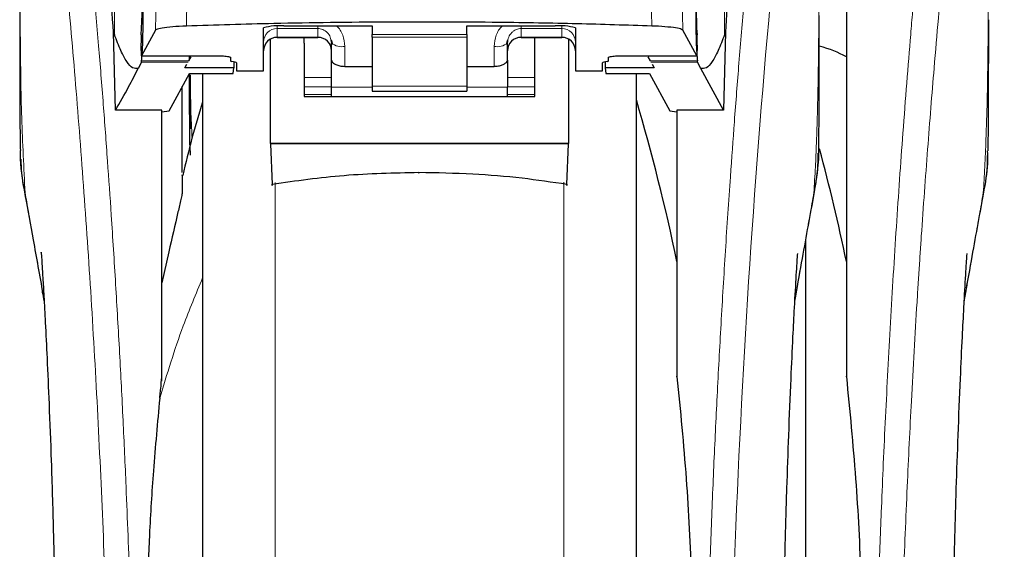
# Model space of a CAD drawing. Units: millimetres. Extents: x 0 to 210, y 0 to 297.
# Drawn here: x 167 to 171, y 224 to 226 of the extents above; entities that cross this region are included whole.
import ezdxf

# ---------------------------------------------------------------- set-up
doc = ezdxf.new("R2010")
doc.units = ezdxf.units.MM
doc.styles.add('SLDTEXTSTYLE0', font='TXT', dxfattribs={"width": 0.75})
doc.dimstyles.new('SLDDIMSTYLE4', dxfattribs={"dimtxt": 3.5, "dimasz": 3.302, "dimexe": 0, "dimexo": 0.0625, "dimgap": 0.875, "dimtad": 1, "dimlfac": 20, "dimrnd": 1e-09, "dimzin": 12, "dimdsep": 46, "dimtxsty": 'SLDTEXTSTYLE0', "dimsah": 1, "dimcen": 0.09, "dimadec": 0, "dimazin": 3, "dimtfac": 1, "dimtofl": 0, "dimtmove": 0, "dimatfit": 3, "dimfxl": 1, "dimfrac": 2, "dimtolj": 1, "dimtzin": 12, "dimarcsym": 0})

# ---------------------------------------------------------------- blocks, each defined once
blk = doc.blocks.new('_D_6')
at = {"color": 7, "linetype": 'Continuous', "lineweight": 0}
for p, q in [((137.8798, 227.7059), (137.8798, 201.2001)), ((172.8798, 227.7059), (172.8798, 201.2001)), ((137.8798, 202.2001), (172.8798, 202.2001))]:
    blk.add_line(p, q, dxfattribs=at)
at = {"color": 7, "linetype": 'Continuous', "lineweight": 18}
for points in [[(137.8798, 202.2001), (141.1818, 201.7001), (141.1818, 202.7001)], [(172.8798, 202.2001), (169.5778, 202.7001), (169.5778, 201.7001)]]:
    blk.add_solid(points, dxfattribs=at)
at = {"color": 7, "linetype": 'Continuous', "lineweight": 18, "insert": (151.5006, 206.7118), "char_height": 3.5, "attachment_point": 1, "style": 'SLDTEXTSTYLE0'}
blk.add_mtext('700', dxfattribs=at)
blk = doc.blocks.new('_D_7')
at = {"color": 7, "linetype": 'Continuous', "lineweight": 0}
for p, q in [((139.6298, 227.4379), (139.6298, 209.2304)), ((171.1298, 227.4379), (171.1298, 209.2304)), ((139.6298, 210.2304), (171.1298, 210.2304))]:
    blk.add_line(p, q, dxfattribs=at)
at = {"color": 7, "linetype": 'Continuous', "lineweight": 18}
for points in [[(139.6298, 210.2304), (142.9318, 209.7304), (142.9318, 210.7304)], [(171.1298, 210.2304), (167.8278, 210.7304), (167.8278, 209.7304)]]:
    blk.add_solid(points, dxfattribs=at)
at = {"color": 7, "linetype": 'Continuous', "lineweight": 18, "insert": (151.5006, 214.7422), "char_height": 3.5, "attachment_point": 1, "style": 'SLDTEXTSTYLE0'}
blk.add_mtext('630', dxfattribs=at)

msp = doc.modelspace()

# ---------------------------------------------------------------- linework, layer by layer
at = {"color": 8, "linetype": 'Continuous', "lineweight": 18}
for p, q in [((167.47911, 225.78494), (167.47911, 226.76162)), ((169.73049, 226.76162), (169.73049, 225.78494)), ((167.63453, 226.02114), (167.63103, 225.80169)), ((167.74858, 226.03371), (167.74506, 225.81671)), ((169.45828, 226.03407), (169.4618, 225.81681)), ((169.57602, 225.80178), (169.57252, 226.02151)), ((168.0798, 225.81678), (168.0798, 225.80749)), ((168.0798, 225.80749), (168.2298, 225.80749)), ((168.0798, 225.80749), (168.0798, 225.77569)), ((168.2298, 225.80749), (168.2298, 225.77569)), ((169.1298, 225.80749), (168.9798, 225.80749)), ((168.9798, 225.80749), (168.9798, 225.77569)), ((169.1298, 225.80749), (169.1298, 225.81678)), ((169.1298, 225.77569), (169.1298, 225.80749)), ((168.2298, 225.77569), (168.0798, 225.77569)), ((168.0798, 225.77569), (168.0798, 225.7751)), ((168.2298, 225.7751), (168.2298, 225.77569)), ((168.4298, 225.78502), (168.7798, 225.78502)), ((168.7798, 225.7757), (168.4298, 225.7757)), ((168.9798, 225.77569), (169.1298, 225.77569)), ((168.9798, 225.77569), (168.9798, 225.7751)), ((169.1298, 225.7751), (169.1298, 225.77569)), ((168.3298, 225.66806), (168.3298, 225.74173)), ((168.8798, 225.74173), (168.8798, 225.66806)), ((167.57908, 225.70691), (167.8818, 225.70691)), ((167.75835, 225.70667), (167.75853, 225.69673)), ((169.3278, 225.70691), (169.62802, 225.70691)), ((167.75097, 225.68364), (167.57874, 225.68364)), ((167.75345, 225.68793), (167.57966, 225.68793)), ((169.62995, 225.68793), (169.45615, 225.68793)), ((169.63087, 225.68364), (169.45863, 225.68364)), ((168.2798, 225.6266), (168.1798, 225.6266)), ((169.0298, 225.6266), (168.9298, 225.6266)), ((168.1798, 225.59267), (168.2798, 225.59267)), ((168.4298, 225.5917), (168.2798, 225.5917)), ((168.4298, 225.59561), (168.7798, 225.59561)), ((168.9298, 225.5917), (168.7798, 225.5917)), ((168.9298, 225.59267), (169.0298, 225.59267)), ((168.1798, 225.56434), (168.2798, 225.56434)), ((168.9298, 225.56434), (169.0298, 225.56434)), ((168.07191, 225.24023), (168.07191, 220.2641)), ((169.1377, 220.2641), (169.1377, 225.24045)), ((167.14983, 225.20141), (167.15289, 225.18279)), ((170.05984, 225.20177), (170.05682, 225.1834)), ((170.68482, 225.20171), (170.68172, 225.18286))]:
    msp.add_line(p, q, dxfattribs=at)
at = {"color": 7, "linetype": 'Continuous', "lineweight": 25}
for p, q in [((170.1798, 226.41901), (170.1798, 224.58508)), ((167.63103, 225.80169), (167.57908, 225.70691)), ((168.0298, 225.65148), (168.0298, 225.80992)), ((168.1048, 225.8172), (168.4298, 225.8172)), ((168.4298, 225.8172), (168.4298, 225.78502)), ((168.7798, 225.8172), (169.1048, 225.8172)), ((168.7798, 225.78502), (168.7798, 225.8172)), ((169.1798, 225.80992), (169.1798, 225.65148)), ((169.62802, 225.70691), (169.57602, 225.80178)), ((167.47559, 225.79388), (167.47911, 225.78494)), ((167.48369, 225.5063), (167.47559, 225.79388)), ((168.0548, 225.38421), (168.0548, 225.76727)), ((168.0798, 225.7751), (168.2298, 225.7751)), ((168.1798, 225.75384), (168.1798, 225.7751)), ((168.27753, 225.76578), (168.2798, 225.7542)), ((168.2785, 225.76622), (168.28329, 225.74962)), ((168.4298, 225.7757), (168.4298, 225.78502)), ((168.4298, 225.7757), (168.4298, 225.59561)), ((168.7798, 225.78502), (168.7798, 225.7757)), ((168.7798, 225.7757), (168.7798, 225.59561)), ((168.92631, 225.74962), (168.9311, 225.76622)), ((168.9798, 225.7751), (169.1298, 225.7751)), ((169.0298, 225.75384), (169.0298, 225.7751)), ((169.1548, 225.76753), (169.1548, 225.38421)), ((169.73401, 225.79388), (169.72591, 225.5063)), ((169.73401, 225.79388), (169.73049, 225.78494)), ((168.1798, 225.75384), (168.1798, 225.55665)), ((168.2798, 225.6905), (168.2798, 225.7542)), ((168.9298, 225.6905), (168.9298, 225.7542)), ((169.0298, 225.55665), (169.0298, 225.75384)), ((167.57882, 225.70667), (167.8818, 225.70667)), ((167.75345, 225.68793), (167.7622, 225.70309)), ((167.75495, 225.70667), (167.75498, 225.69058)), ((167.8818, 225.70667), (167.8818, 225.70691)), ((167.9073, 225.70142), (167.9073, 225.68885)), ((169.3023, 225.68885), (169.3023, 225.70142)), ((169.3278, 225.70691), (169.3278, 225.70667)), ((169.3278, 225.70667), (169.62828, 225.70667)), ((169.4474, 225.70309), (169.45615, 225.68793)), ((167.57874, 225.68364), (167.56685, 225.65997)), ((167.57874, 225.68364), (167.57966, 225.68793)), ((167.73915, 225.66316), (167.7466, 225.67606)), ((167.9195, 225.66316), (167.73915, 225.66316)), ((167.92442, 225.68367), (167.91269, 225.6863)), ((167.91777, 225.64234), (167.9195, 225.66316)), ((167.91989, 225.68469), (167.9195, 225.66316)), ((167.9298, 225.68112), (167.9298, 225.65148)), ((168.2798, 225.5917), (168.2798, 225.6905)), ((168.3298, 225.66806), (168.4298, 225.66806)), ((168.7798, 225.66806), (168.8798, 225.66806)), ((168.9298, 225.6905), (168.9298, 225.5917)), ((169.2798, 225.65148), (169.2798, 225.68112)), ((169.29692, 225.6863), (169.28519, 225.68367)), ((169.28972, 225.68469), (169.2901, 225.66316)), ((169.2901, 225.66316), (169.29183, 225.64234)), ((169.47046, 225.66316), (169.2901, 225.66316)), ((169.46301, 225.67606), (169.47046, 225.66316)), ((169.63087, 225.68364), (169.62995, 225.68793)), ((169.64275, 225.65997), (169.63087, 225.68364)), ((169.72591, 225.5063), (169.64275, 225.65997)), ((167.68183, 225.50455), (167.75606, 225.64234)), ((167.75606, 225.64234), (167.91777, 225.64234)), ((167.8048, 225.64234), (167.8048, 220.62508)), ((167.9298, 225.65148), (168.0298, 225.65148)), ((169.1798, 225.65148), (169.2798, 225.65148)), ((169.29183, 225.64234), (169.45354, 225.64234)), ((169.4048, 223.32508), (169.4048, 225.64234)), ((169.45354, 225.64234), (169.52777, 225.50455)), ((167.7298, 225.27637), (167.7298, 225.59359)), ((168.2798, 225.55665), (168.2798, 225.5917)), ((168.4298, 225.59561), (168.4298, 225.57603)), ((168.7798, 225.59561), (168.7798, 225.57603)), ((168.9298, 225.55665), (168.9298, 225.5917)), ((168.1798, 225.55665), (169.0298, 225.55665)), ((168.4298, 225.57603), (168.7798, 225.57603)), ((167.6548, 225.5063), (167.48369, 225.5063)), ((167.6548, 224.50721), (167.6548, 225.5063)), ((167.6548, 225.50002), (167.68183, 225.50455)), ((169.52777, 225.50455), (169.5548, 225.50002)), ((169.72591, 225.5063), (169.5548, 225.5063)), ((169.5548, 225.5063), (169.5548, 224.58508)), ((168.0548, 225.38421), (168.05481, 225.38237)), ((169.1548, 225.38421), (168.0548, 225.38421)), ((169.15479, 225.38237), (168.05481, 225.38237)), ((168.05481, 225.38237), (168.06081, 225.2325)), ((169.14879, 225.2325), (169.15479, 225.38237)), ((169.15479, 225.38237), (169.1548, 225.38421)), ((167.75983, 225.34077), (167.76011, 225.35651)), ((170.0298, 223.32508), (170.0298, 225.03085)), ((167.6798, 224.98391), (167.6548, 224.86967)), ((169.5548, 224.58508), (169.5548, 224.52334)), ((170.1798, 224.58508), (170.1798, 224.52334))]:
    msp.add_line(p, q, dxfattribs=at)
at = {"color": 8, "linetype": 'Continuous', "lineweight": 18, "flags": 128}
msp.add_lwpolyline([(168.60291, 225.27621), (168.60291, 225.27458), (168.60291, 225.27345), (168.60292, 225.27286), (168.60292, 225.27283), (168.60292, 225.27336), (168.60292, 225.27443), (168.60292, 225.27601), (168.60292, 225.27603)], dxfattribs=at)
at = {"color": 8, "linetype": 'Continuous', "lineweight": 18}
for centre, radius, start, end in [((207.84872, 222.43993), 38.10733, 172.36342, 178.566974), ((168.07968, 225.75761), 0.04988, 89.86488, 179.86424), ((169.12992, 225.75761), 0.04988, 0.13576, 90.13512), ((168.07968, 225.72581), 0.04988, 89.86488, 179.86424), ((168.22992, 225.72581), 0.04988, 0.13576, 90.13512), ((168.97968, 225.72581), 0.04988, 89.86488, 179.86424), ((169.12992, 225.72581), 0.04988, 0.13576, 90.13512), ((168.31808, 225.80123), 0.06064, 230.86213, 281.14674), ((168.89153, 225.80123), 0.06064, 258.85326, 309.13787)]:
    msp.add_arc(centre, radius, start, end, dxfattribs=at)
at = {"color": 7, "linetype": 'Continuous', "lineweight": 25}
for centre, radius, start, end in [((168.08623, 225.61846), 0.1996, 84.66065, 106.42139), ((169.12338, 225.61846), 0.1996, 73.57861, 95.33935), ((168.0798, 225.7251), 0.05, 90, 180), ((168.2298, 225.7251), 0.05, 0, 90), ((168.9798, 225.7251), 0.05, 90, 180), ((169.1298, 225.7251), 0.05, 0, 90), ((162.21271, 223.41729), 7.5, 11.778193, 16.474681), ((162.83771, 223.41729), 7.5, 11.778193, 15.041761)]:
    msp.add_arc(centre, radius, start, end, dxfattribs=at)
for centre, major_axis, ratio, start_param, end_param in [((167.56937, 225.95008), (0.00678, 0.3), 0.0512003, 4.1280701, 5.5840108), ((169.63773, 225.95008), (-0.00678, 0.3), 0.0512003, 0.6958911, 2.1551152), ((167.57995, 225.75667), (0.00113, 0.05), 0.0512003, 0.9864774, 3.239915), ((169.62715, 225.75667), (-0.00113, 0.05), 0.0512003, 3.0432703, 5.2967079), ((167.9583, 225.68885), (0.051, 0), 0.1120194, 3.1415927, 3.6052403), ((167.8788, 225.68112), (0.051, 0), 0.1120194, 0, 0.4636473), ((169.3308, 225.68112), (0.051, 0), 0.1120194, 2.677945, 3.1415927), ((169.2513, 225.68885), (0.051, 0), 0.1120194, 5.8195377, 6.2831853)]:
    msp.add_ellipse(centre, major_axis=major_axis, ratio=ratio, start_param=start_param, end_param=end_param, dxfattribs=at)
at = {"color": 8, "linetype": 'Continuous', "lineweight": 18}
for points, knots in [([(167.22519, 227.59305), (167.22819, 227.57016), (167.23425, 227.52397), (167.24461, 227.44306), (167.25617, 227.35129), (167.26908, 227.24615), (167.28199, 227.13802), (167.29471, 227.02877), (167.30711, 226.91976), (167.31935, 226.809), (167.33162, 226.69523), (167.34407, 226.57656), (167.36054, 226.41439), (167.37985, 226.21433), (167.40121, 225.98102), (167.42049, 225.75371), (167.43802, 225.53345), (167.45354, 225.32451), (167.46886, 225.10352), (167.48386, 224.86786), (167.49839, 224.615), (167.51122, 224.36582), (167.52149, 224.14031), (167.52963, 223.93794), (167.5361, 223.75748), (167.5418, 223.57803), (167.54494, 223.45852), (167.54649, 223.39909)], [0, 0, 0, 0, 0.0364666, 0.0736016, 0.1118827, 0.1521462, 0.1941942, 0.2256857, 0.2594101, 0.2953675, 0.3229388, 0.3547806, 0.3908925, 0.4480077, 0.5009436, 0.552083, 0.5978798, 0.6407229, 0.6806123, 0.7303583, 0.7785139, 0.8250802, 0.8700581, 0.9030711, 0.9357321, 0.9680415, 1, 1, 1, 1]), ([(169.66311, 223.39909), (169.66424, 223.44272), (169.66651, 223.53034), (169.67045, 223.66191), (169.67481, 223.79414), (169.67961, 223.92688), (169.68486, 224.06003), (169.69236, 224.23594), (169.70285, 224.45649), (169.71716, 224.72207), (169.73345, 224.99233), (169.75007, 225.24087), (169.76687, 225.47133), (169.78372, 225.68743), (169.802, 225.90677), (169.82393, 226.15285), (169.84581, 226.38252), (169.86743, 226.59542), (169.88499, 226.76119), (169.90193, 226.91489), (169.91773, 227.05373), (169.93863, 227.23128), (169.96219, 227.42292), (169.97721, 227.53795), (169.98444, 227.59327)], [0, 0, 0, 0, 0.02345707, 0.04710768, 0.07095204, 0.09499039, 0.11922294, 0.1436499, 0.19161593, 0.24158741, 0.29356555, 0.34755139, 0.38892853, 0.43419076, 0.48333807, 0.53180754, 0.60138966, 0.64857727, 0.69553094, 0.73674289, 0.7822345, 0.82473266, 0.91571497, 1, 1, 1, 1]), ([(170.28811, 223.39909), (170.28921, 223.44157), (170.29141, 223.52687), (170.29523, 223.65493), (170.29944, 223.78358), (170.30407, 223.91268), (170.30954, 224.05288), (170.31611, 224.20722), (170.32399, 224.37613), (170.3328, 224.54953), (170.34243, 224.72469), (170.35288, 224.90118), (170.36784, 225.13664), (170.38891, 225.43687), (170.40944, 225.6973), (170.42417, 225.87206), (170.43178, 225.96011), (170.43817, 226.03225), (170.44322, 226.08809), (170.44721, 226.13163), (170.45218, 226.18535), (170.45856, 226.25321), (170.46633, 226.33443), (170.4768, 226.44132), (170.48885, 226.56045), (170.50129, 226.67949), (170.51343, 226.79248), (170.52553, 226.90237), (170.53785, 227.01125), (170.55404, 227.15064), (170.57295, 227.30797), (170.59325, 227.46973), (170.60415, 227.55294), (170.60944, 227.59327)], [0, 0, 0, 0, 0.02284029, 0.04585598, 0.06904727, 0.09241436, 0.11595747, 0.14554549, 0.17716464, 0.20951912, 0.24260931, 0.27643554, 0.31099815, 0.38026444, 0.45693847, 0.47529805, 0.49485181, 0.51559972, 0.52422717, 0.53324525, 0.54579259, 0.56186915, 0.58147485, 0.60460961, 0.64109827, 0.67286543, 0.69991089, 0.73523131, 0.76861292, 0.80005577, 0.87066637, 0.93731357, 1, 1, 1, 1]), ([(167.1303, 227.50322), (167.13028, 227.31061), (167.13025, 226.92538), (167.13021, 226.44371), (167.1305, 226.05794), (167.13193, 225.76789), (167.13539, 225.48128), (167.14507, 225.29359), (167.14983, 225.20141)], [0, 0, 0, 0, 0.2502437, 0.5005038, 0.6257672, 0.7515016, 0.8779541, 1, 1, 1, 1]), ([(167.1303, 227.50322), (167.13746, 227.45021), (167.15179, 227.34418), (167.17882, 227.13261), (167.20874, 226.8851), (167.24101, 226.60021), (167.27446, 226.28174), (167.30802, 225.93246), (167.34058, 225.55574), (167.37118, 225.15516), (167.39889, 224.73454), (167.4228, 224.29782), (167.4427, 223.8495), (167.45177, 223.54513), (167.4563, 223.39294)], [0, 0, 0, 0, 0.0833085, 0.16663712, 0.24997352, 0.33331458, 0.41665364, 0.49998814, 0.58331946, 0.66664971, 0.74998004, 0.83331396, 0.9166531, 1, 1, 1, 1]), ([(170.07936, 227.50399), (170.07936, 227.49017), (170.07935, 227.45981), (170.07935, 227.41018), (170.07934, 227.35237), (170.07934, 227.28639), (170.07934, 227.21222), (170.07935, 227.14762), (170.07935, 227.09158), (170.07935, 227.02867), (170.07936, 226.92569), (170.07937, 226.83272), (170.07937, 226.77139), (170.07937, 226.76236), (170.07937, 226.75874), (170.07937, 226.75555), (170.07937, 226.74562), (170.07937, 226.71462), (170.07937, 226.6562), (170.07936, 226.56548), (170.07935, 226.4459), (170.07929, 226.31313), (170.07918, 226.19003), (170.07901, 226.09045), (170.0788, 226.009), (170.07841, 225.90598), (170.07773, 225.79425), (170.07654, 225.68522), (170.07545, 225.61577), (170.0745, 225.56592), (170.07343, 225.51741), (170.07176, 225.45529), (170.0692, 225.38027), (170.0655, 225.29418), (170.06178, 225.23352), (170.05984, 225.20177)], [0, 0, 0, 0, 0.0179461, 0.0394333, 0.0644616, 0.0930312, 0.1251421, 0.1607945, 0.1769361, 0.1979251, 0.2425122, 0.3106975, 0.3186777, 0.3221678, 0.3224286, 0.3233871, 0.3262991, 0.3353272, 0.3636558, 0.4021744, 0.4531718, 0.5189701, 0.5746418, 0.6130852, 0.6483777, 0.6805216, 0.7470835, 0.7938211, 0.8227425, 0.8378631, 0.8590654, 0.8863069, 0.9194136, 0.9578266, 1, 1, 1, 1]), ([(170.3783, 223.39294), (170.38198, 223.51892), (170.38908, 223.76251), (170.40333, 224.11005), (170.42007, 224.45414), (170.43371, 224.69145), (170.44269, 224.83541), (170.44499, 224.87172), (170.44728, 224.90726), (170.44954, 224.94202), (170.45179, 224.976), (170.45401, 225.00921), (170.4592, 225.08591), (170.46754, 225.20452), (170.47927, 225.36225), (170.49121, 225.51466), (170.50451, 225.67629), (170.51867, 225.83991), (170.53386, 226.00679), (170.55041, 226.18022), (170.56403, 226.3163), (170.57444, 226.41701), (170.58005, 226.47058), (170.58556, 226.52242), (170.59096, 226.57255), (170.59624, 226.621), (170.6014, 226.6678), (170.60554, 226.70487), (170.60955, 226.74048), (170.61424, 226.78178), (170.62049, 226.83615), (170.62677, 226.89006), (170.63255, 226.93907), (170.63803, 226.98511), (170.64781, 227.06631), (170.66123, 227.17504), (170.67721, 227.29998), (170.69183, 227.41153), (170.70019, 227.47314), (170.70437, 227.50394)], [0, 0, 0, 0, 0.0689434, 0.1332937, 0.1927141, 0.2629078, 0.2701727, 0.2773101, 0.284319, 0.2911989, 0.2979491, 0.3045688, 0.3110575, 0.3439722, 0.3765119, 0.4086395, 0.4403093, 0.4810623, 0.517505, 0.5551183, 0.6046912, 0.6189543, 0.6330018, 0.6468329, 0.6604469, 0.6738429, 0.6870204, 0.6999786, 0.7057348, 0.7180956, 0.736508, 0.7549632, 0.768362, 0.783411, 0.8000945, 0.8502408, 0.90014, 0.9500788, 1, 1, 1, 1]), ([(170.70437, 227.50394), (170.70436, 227.40899), (170.70433, 227.2231), (170.70436, 226.95639), (170.70437, 226.71705), (170.70436, 226.50899), (170.70431, 226.32852), (170.70417, 226.16929), (170.70389, 226.02985), (170.70343, 225.90847), (170.70274, 225.80108), (170.70154, 225.68033), (170.69937, 225.54651), (170.69551, 225.41181), (170.69074, 225.29846), (170.68676, 225.23346), (170.68482, 225.20171)], [0, 0, 0, 0, 0.12333602, 0.24144475, 0.34642135, 0.43420691, 0.51168483, 0.58082978, 0.64106803, 0.69291071, 0.73869921, 0.78088333, 0.85035261, 0.91364878, 0.95782466, 1, 1, 1, 1]), ([(168.2298, 225.8172), (168.22982, 225.81459), (168.22986, 225.80952), (168.22982, 225.80816), (168.2298, 225.80749)], [0, 0, 0, 0, 0.5152473, 1, 1, 1, 1]), ([(168.2298, 225.80749), (168.23285, 225.80732), (168.23908, 225.80696), (168.24817, 225.80408), (168.25685, 225.79944), (168.26732, 225.79057), (168.27571, 225.77901), (168.27707, 225.76908), (168.27753, 225.76578)], [0, 0, 0, 0, 0.1230759, 0.251648, 0.3876716, 0.532801, 0.8447555, 1, 1, 1, 1]), ([(168.2976, 225.8172), (168.29792, 225.81699), (168.30973, 225.80935), (168.32428, 225.78257), (168.32793, 225.75556), (168.3298, 225.74173)], [0, 0, 0, 0, 0.013445, 0.4947796, 1, 1, 1, 1]), ([(168.8798, 225.74173), (168.88166, 225.75563), (168.88522, 225.78235), (168.89984, 225.80899), (168.91165, 225.81674), (168.91234, 225.8172)], [0, 0, 0, 0, 0.5051101, 0.9711054, 1, 1, 1, 1]), ([(168.9298, 225.7542), (168.93059, 225.76148), (168.93209, 225.77525), (168.94205, 225.79036), (168.95243, 225.79922), (168.96118, 225.80399), (168.97039, 225.80695), (168.97671, 225.80731), (168.9798, 225.80749)], [0, 0, 0, 0, 0.2876588, 0.5435431, 0.6679542, 0.7844943, 0.8946068, 1, 1, 1, 1]), ([(168.9798, 225.80749), (168.97974, 225.80833), (168.97964, 225.80981), (168.97973, 225.81498), (168.97978, 225.8172)], [0, 0, 0, 0, 0.5727405, 1, 1, 1, 1]), ([(167.75959, 225.63606), (167.76003, 225.58337), (167.76067, 225.50567), (167.76447, 225.42911), (167.76569, 225.40446)], [0, 0, 0, 0, 0.678109, 1, 1, 1, 1]), ([(167.21373, 224.83885), (167.20692, 224.87774), (167.19418, 224.95055), (167.17697, 225.04814), (167.16242, 225.13031), (167.1538, 225.17896), (167.14983, 225.20141)], [0, 0, 0, 0, 0.3039719, 0.5691081, 0.8011348, 1, 1, 1, 1]), ([(170.05984, 225.20177), (170.05516, 225.17535), (170.04498, 225.11792), (170.02763, 225.0198), (170.00906, 224.91437), (169.9958, 224.83834), (169.98973, 224.80348)], [0, 0, 0, 0, 0.2143737, 0.4661343, 0.7552166, 1, 1, 1, 1]), ([(170.68482, 225.20171), (170.6801, 225.1751), (170.67067, 225.12188), (170.65585, 225.03818), (170.63983, 224.94728), (170.62614, 224.86944), (170.61733, 224.81879), (170.61473, 224.80382)], [0, 0, 0, 0, 0.2159223, 0.4318094, 0.6474609, 0.8958585, 1, 1, 1, 1]), ([(167.8048, 224.88877), (167.78004, 224.82964), (167.7186, 224.68293), (167.67339, 224.53327), (167.64641, 224.44393)], [0, 0, 0, 0, 0.4030729, 1, 1, 1, 1])]:
    msp.add_open_spline(points, degree=3, knots=knots, dxfattribs=at)
at = {"color": 7, "linetype": 'Continuous', "lineweight": 25}
for points, knots in [([(167.47559, 225.79388), (167.46803, 225.9202), (167.45412, 226.15238), (167.43171, 226.4602), (167.41187, 226.70778), (167.39349, 226.91623), (167.37673, 227.09089), (167.35999, 227.25102), (167.34894, 227.34335), (167.34341, 227.38952)], [0, 0, 0, 0, 0.18854789, 0.34655641, 0.50566226, 0.62820565, 0.75074905, 0.87537453, 1, 1, 1, 1]), ([(169.86619, 227.38952), (169.85918, 227.33037), (169.8451, 227.21168), (169.82319, 226.99346), (169.80066, 226.74403), (169.77769, 226.45828), (169.75487, 226.1434), (169.74098, 225.91071), (169.73401, 225.79388)], [0, 0, 0, 0, 0.15804604, 0.31718949, 0.48448573, 0.65308521, 0.82582325, 1, 1, 1, 1]), ([(167.57966, 225.68793), (167.58054, 225.69682), (167.58225, 225.71394), (167.58417, 225.76004), (167.58538, 225.81802), (167.58572, 225.88933), (167.58499, 225.9673), (167.58319, 226.04377), (167.5804, 226.11501), (167.578, 226.15011), (167.57672, 226.16871)], [0, 0, 0, 0, 0.1189118, 0.229132, 0.353931, 0.4750661, 0.6062567, 0.7403838, 0.8624036, 1, 1, 1, 1]), ([(169.63288, 226.16871), (169.63161, 226.15011), (169.62921, 226.11501), (169.62642, 226.04377), (169.62461, 225.9673), (169.62389, 225.88933), (169.62423, 225.81802), (169.62543, 225.76004), (169.62735, 225.71394), (169.62906, 225.69682), (169.62995, 225.68793)], [0, 0, 0, 0, 0.1375987, 0.2596162, 0.3937471, 0.5249339, 0.6460726, 0.770868, 0.8810901, 1, 1, 1, 1]), ([(167.1298, 225.90073), (167.12982, 225.84656), (167.12984, 225.77098), (167.13, 225.67709), (167.13011, 225.60957), (167.13056, 225.51541), (167.1308, 225.42808), (167.13207, 225.36898), (167.13231, 225.35798)], [0, 0, 0, 0, 0.2984422, 0.4164633, 0.5171473, 0.6735159, 0.9392255, 1, 1, 1, 1]), ([(170.07754, 225.35862), (170.0776, 225.36112), (170.07865, 225.40899), (170.0789, 225.48815), (170.07945, 225.58325), (170.07962, 225.65282), (170.07973, 225.71548), (170.07979, 225.78335), (170.07978, 225.83145), (170.07977, 225.85521)], [0, 0, 0, 0, 0.0150873, 0.2893241, 0.4784257, 0.5902908, 0.7098354, 0.8566531, 1, 1, 1, 1]), ([(170.7025, 225.35667), (170.70257, 225.35981), (170.70364, 225.40834), (170.7039, 225.4882), (170.70445, 225.58342), (170.70462, 225.6531), (170.70473, 225.71582), (170.70479, 225.77857), (170.70478, 225.82153), (170.70478, 225.84017)], [0, 0, 0, 0, 0.0194473, 0.3012539, 0.4957224, 0.6109357, 0.7338476, 0.8845154, 1, 1, 1, 1]), ([(167.74506, 225.81671), (167.72727, 225.81588), (167.69169, 225.8142), (167.65323, 225.8097), (167.63471, 225.8053), (167.6319, 225.80255), (167.63103, 225.80169)], [0, 0, 0, 0, 0.2896901, 0.5793785, 0.8691236, 1, 1, 1, 1]), ([(169.4618, 225.81681), (169.37053, 225.81974), (169.18672, 225.82563), (168.85999, 225.83113), (168.55354, 225.83227), (168.27599, 225.82978), (168.0257, 225.82562), (167.85175, 225.8201), (167.74506, 225.81671)], [0, 0, 0, 0, 0.1644281, 0.3311281, 0.5660854, 0.6870817, 0.8080778, 1, 1, 1, 1]), ([(169.57602, 225.80178), (169.57305, 225.80368), (169.5671, 225.80748), (169.53414, 225.81238), (169.49627, 225.8154), (169.46999, 225.81648), (169.4618, 225.81681)], [0, 0, 0, 0, 0.2896488, 0.5793028, 0.8688308, 1, 1, 1, 1]), ([(167.56685, 225.65997), (167.56007, 225.65959), (167.54624, 225.65881), (167.52508, 225.68332), (167.50286, 225.7238), (167.48715, 225.76426), (167.47911, 225.78494)], [0, 0, 0, 0, 0.2424817, 0.4944234, 0.7415822, 1, 1, 1, 1]), ([(169.73049, 225.78494), (169.72246, 225.76426), (169.70674, 225.7238), (169.68452, 225.68332), (169.66337, 225.65881), (169.64953, 225.65959), (169.64275, 225.65997)], [0, 0, 0, 0, 0.2584246, 0.5055756, 0.7575115, 1, 1, 1, 1]), ([(170.1798, 225.70371), (170.14946, 225.71849), (170.11905, 225.7333), (170.07961, 225.74227), (170.07951, 225.74229)], [0, 0, 0, 0, 0.9976461, 1, 1, 1, 1]), ([(167.8818, 225.70691), (167.88842, 225.706), (167.89799, 225.7047), (167.90608, 225.70279), (167.90691, 225.70186), (167.9073, 225.70142)], [0, 0, 0, 0, 0.5432014, 0.7863092, 1, 1, 1, 1]), ([(169.3023, 225.70142), (169.30269, 225.70186), (169.30354, 225.70279), (169.31161, 225.7047), (169.32119, 225.706), (169.3278, 225.70691)], [0, 0, 0, 0, 0.2135943, 0.4572149, 1, 1, 1, 1]), ([(167.48369, 225.5063), (167.49995, 225.53498), (167.52899, 225.5862), (167.55529, 225.63743), (167.56685, 225.65997)], [0, 0, 0, 0, 0.56, 1, 1, 1, 1]), ([(168.2798, 225.6905), (168.28036, 225.68847), (168.28147, 225.68443), (168.29004, 225.67767), (168.30272, 225.67188), (168.3169, 225.66853), (168.32622, 225.66819), (168.3298, 225.66806)], [0, 0, 0, 0, 0.21398521, 0.42778249, 0.6460191, 0.86423444, 1, 1, 1, 1]), ([(168.8798, 225.66806), (168.88526, 225.66836), (168.89616, 225.66895), (168.91079, 225.67338), (168.9222, 225.67938), (168.92878, 225.68556), (168.9295, 225.68904), (168.9298, 225.6905)], [0, 0, 0, 0, 0.2063334, 0.412443, 0.6244753, 0.8434961, 1, 1, 1, 1]), ([(167.75507, 225.6405), (167.75509, 225.63351), (167.75515, 225.59833), (167.75557, 225.51537), (167.75581, 225.42753), (167.7571, 225.36795), (167.75734, 225.35646)], [0, 0, 0, 0, 0.0739531, 0.3721761, 0.8789424, 1, 1, 1, 1]), ([(167.75569, 225.64164), (167.75569, 225.64086), (167.75587, 225.61512), (167.75672, 225.56727), (167.75838, 225.49951), (167.76052, 225.45825), (167.76156, 225.43812)], [0, 0, 0, 0, 0.0107622, 0.3576837, 0.686604, 1, 1, 1, 1]), ([(167.8048, 225.64234), (167.8048, 225.62928), (167.8048, 225.56981), (167.8048, 225.43968), (167.8048, 225.25277), (167.8048, 225.04368), (167.8048, 224.81822), (167.8048, 224.57886), (167.8048, 224.30505), (167.8048, 223.99706), (167.8048, 223.66032), (167.8048, 223.32507), (167.8048, 222.98982), (167.8048, 222.65309), (167.8048, 222.3451), (167.8048, 222.07129), (167.8048, 221.83195), (167.8048, 221.6064), (167.8048, 221.39769), (167.8048, 221.20933), (167.8048, 221.04479), (167.8048, 220.90495), (167.8048, 220.78018), (167.8048, 220.68129), (167.8048, 220.61596), (167.8048, 220.60804), (167.8048, 220.60414)], [0, 0, 0, 0, 0.0112087, 0.0510294, 0.0908463, 0.1306671, 0.170484, 0.2094751, 0.2484625, 0.298337, 0.3468477, 0.3938976, 0.4409508, 0.4894615, 0.5393327, 0.5783238, 0.6173111, 0.6571319, 0.6969488, 0.7367695, 0.7765865, 0.8155775, 0.8545649, 0.9044394, 0.9529493, 1, 1, 1, 1]), ([(169.4048, 220.60414), (169.4048, 220.60804), (169.4048, 220.61596), (169.4048, 220.68129), (169.4048, 220.78018), (169.4048, 220.90495), (169.4048, 221.04479), (169.4048, 221.20933), (169.4048, 221.39769), (169.4048, 221.6064), (169.4048, 221.83195), (169.4048, 222.07129), (169.4048, 222.3451), (169.4048, 222.65309), (169.4048, 222.98982), (169.4048, 223.32507), (169.4048, 223.66032), (169.4048, 223.99706), (169.4048, 224.30505), (169.4048, 224.57886), (169.4048, 224.81822), (169.4048, 225.04368), (169.4048, 225.25277), (169.4048, 225.43968), (169.4048, 225.56981), (169.4048, 225.62928), (169.4048, 225.64234)], [0, 0, 0, 0, 0.0470507, 0.0955606, 0.1454351, 0.1844225, 0.2234135, 0.2632305, 0.3030512, 0.3428681, 0.3826889, 0.4216762, 0.4606673, 0.5105385, 0.5590492, 0.6061024, 0.6531523, 0.701663, 0.7515375, 0.7905249, 0.829516, 0.8693329, 0.9091537, 0.9489706, 0.9887913, 1, 1, 1, 1]), ([(167.8048, 225.53626), (167.7912, 225.49221), (167.76361, 225.40282), (167.74202, 225.31179), (167.73108, 225.26563)], [0, 0, 0, 0, 0.4928478, 1, 1, 1, 1]), ([(167.14983, 225.20141), (167.14065, 225.25008), (167.13036, 225.30464), (167.13287, 225.3528), (167.13315, 225.358)], [0, 0, 0, 0, 0.8920333, 1, 1, 1, 1]), ([(170.05829, 225.18314), (170.06573, 225.22397), (170.07613, 225.28108), (170.0755, 225.33335), (170.07532, 225.34826)], [0, 0, 0, 0, 0.7148643, 1, 1, 1, 1]), ([(170.07706, 225.35863), (170.07711, 225.35149), (170.07726, 225.32983), (170.074, 225.29421), (170.06849, 225.24925), (170.06293, 225.21871), (170.05984, 225.20177)], [0, 0, 0, 0, 0.1450612, 0.4395741, 0.6890963, 1, 1, 1, 1]), ([(170.683, 225.18159), (170.69063, 225.22271), (170.70074, 225.27722), (170.70031, 225.32709), (170.70021, 225.33933)], [0, 0, 0, 0, 0.7545751, 1, 1, 1, 1]), ([(170.69948, 225.35673), (170.70013, 225.34106), (170.70215, 225.2928), (170.6918, 225.23842), (170.68482, 225.20171)], [0, 0, 0, 0, 0.3248837, 1, 1, 1, 1]), ([(167.13454, 225.32557), (167.13451, 225.31807), (167.13431, 225.27256), (167.14377, 225.22278), (167.15167, 225.1812)], [0, 0, 0, 0, 0.1647808, 1, 1, 1, 1]), ([(167.7298, 225.26595), (167.7298, 225.26665), (167.7298, 225.2706), (167.7298, 225.25298), (167.7298, 225.22046), (167.7298, 225.20437)], [0, 0, 0, 0, 0.0987909, 0.5540735, 1, 1, 1, 1]), ([(168.60291, 225.27621), (168.51053, 225.27431), (168.32773, 225.27056), (168.14915, 225.2451), (168.06081, 225.2325)], [0, 0, 0, 0, 0.5053317, 1, 1, 1, 1]), ([(169.14879, 225.2325), (169.09376, 225.24062), (168.97909, 225.25753), (168.79646, 225.27299), (168.6691, 225.27511), (168.60291, 225.27621)], [0, 0, 0, 0, 0.3070683, 0.639881, 1, 1, 1, 1]), ([(168.06081, 225.2325), (168.06087, 225.23138), (168.06097, 225.22914), (168.06108, 225.2286), (168.06114, 225.22993), (168.06116, 225.23197), (168.06116, 225.23337), (168.06116, 225.23408)], [0, 0, 0, 0, 0.25387, 0.5075821, 0.7548064, 0.8761902, 1, 1, 1, 1]), ([(169.14845, 225.23408), (169.14845, 225.23274), (169.14845, 225.23005), (169.14852, 225.22863), (169.14864, 225.22918), (169.14874, 225.23139), (169.14879, 225.2325)], [0, 0, 0, 0, 0.2444661, 0.4923566, 0.7438618, 1, 1, 1, 1]), ([(167.14987, 225.19098), (167.15965, 225.13767), (167.18045, 225.0243), (167.20326, 224.89681), (167.21535, 224.82927)], [0, 0, 0, 0, 0.4702408, 1, 1, 1, 1]), ([(167.7298, 225.20437), (167.72978, 225.20405), (167.72975, 225.20339), (167.72937, 225.20083), (167.72785, 225.19281), (167.72258, 225.16892), (167.70596, 225.09744), (167.6911, 225.03294), (167.6798, 224.98391)], [0, 0, 0, 0, 0.0126122, 0.0261253, 0.0576751, 0.1464774, 0.3511291, 1, 1, 1, 1]), ([(169.98969, 224.80275), (169.9981, 224.85036), (170.02226, 224.98696), (170.04408, 225.10575), (170.05829, 225.18314)], [0, 0, 0, 0, 0.3484855, 1, 1, 1, 1]), ([(170.61469, 224.80305), (170.62359, 224.85333), (170.64828, 224.99275), (170.67053, 225.11379), (170.68476, 225.19119)], [0, 0, 0, 0, 0.3605688, 1, 1, 1, 1]), ([(170.0298, 220.60414), (170.0298, 220.60804), (170.0298, 220.61596), (170.0298, 220.68129), (170.0298, 220.78018), (170.0298, 220.90495), (170.0298, 221.04479), (170.0298, 221.20933), (170.0298, 221.39769), (170.0298, 221.6064), (170.0298, 221.83195), (170.0298, 222.07129), (170.0298, 222.3451), (170.0298, 222.65309), (170.0298, 222.98982), (170.0298, 223.32507), (170.0298, 223.66033), (170.0298, 223.99704), (170.0298, 224.30513), (170.0298, 224.57862), (170.0298, 224.81408), (170.0298, 224.95679), (170.0298, 225.02661)], [0, 0, 0, 0, 0.0542771, 0.1102374, 0.1677719, 0.2127472, 0.2577268, 0.303659, 0.3495957, 0.395528, 0.4414646, 0.4864399, 0.5314195, 0.5889502, 0.6449114, 0.6991914, 0.7534675, 0.8094288, 0.8669633, 0.9119386, 0.9569182, 1, 1, 1, 1]), ([(167.20931, 224.98221), (167.20924, 224.98297), (167.20898, 224.98564), (167.21045, 224.96429), (167.21237, 224.93388), (167.21541, 224.88407), (167.21947, 224.81372), (167.22473, 224.71572), (167.23122, 224.58365), (167.23867, 224.41398), (167.2466, 224.20232), (167.25342, 223.98891), (167.25655, 223.84215), (167.25778, 223.78438)], [0, 0, 0, 0, 0.0210027, 0.0737663, 0.1238819, 0.1724635, 0.2346752, 0.3180061, 0.4236408, 0.5524987, 0.7056539, 0.8841156, 1, 1, 1, 1]), ([(169.95185, 223.78761), (169.95246, 223.81805), (169.95469, 223.92839), (169.95988, 224.10226), (169.96717, 224.31583), (169.97482, 224.50302), (169.98211, 224.65924), (169.98892, 224.79162), (169.99404, 224.88183), (169.99785, 224.9437), (169.99929, 224.96601), (170.00006, 224.97758), (170.00002, 224.97742), (170.00002, 224.97739)], [0, 0, 0, 0, 0.0621754, 0.2253004, 0.3675264, 0.5254353, 0.6486623, 0.7404543, 0.8609831, 0.9170328, 0.9686032, 0.9931261, 1, 1, 1, 1]), ([(170.57679, 223.78504), (170.57742, 223.81633), (170.57967, 223.92755), (170.58488, 224.10233), (170.59217, 224.31603), (170.59983, 224.50337), (170.60712, 224.65977), (170.61394, 224.79224), (170.61906, 224.8825), (170.62287, 224.9443), (170.6243, 224.96656), (170.62507, 224.97805), (170.62504, 224.9779), (170.62503, 224.97787)], [0, 0, 0, 0, 0.0637526, 0.2265642, 0.3685455, 0.5262192, 0.6493147, 0.7410493, 0.8612626, 0.9171084, 0.9685916, 0.9931164, 1, 1, 1, 1]), ([(167.6548, 224.52437), (167.6548, 224.56221), (167.6548, 224.6379), (167.6548, 224.73198), (167.6548, 224.81208), (167.6548, 224.85048), (167.6548, 224.86967)], [0, 0, 0, 0, 0.2499902, 0.4999999, 0.7499902, 1, 1, 1, 1]), ([(167.21998, 224.80297), (167.21812, 224.81369), (167.21601, 224.82589), (167.21398, 224.83744), (167.21373, 224.83885)], [0, 0, 0, 0, 0.8778335, 1, 1, 1, 1]), ([(167.64713, 224.44383), (167.64728, 224.44898), (167.6476, 224.45962), (167.65097, 224.48775), (167.65304, 224.50853), (167.65469, 224.52335), (167.65477, 224.5241), (167.65479, 224.52431), (167.6548, 224.52436), (167.6548, 224.52437)], [0, 0, 0, 0, 0.2232244, 0.4618299, 0.972325, 0.9926494, 0.9979464, 0.9997907, 1, 1, 1, 1]), ([(169.5548, 224.52334), (169.5548, 224.52403), (169.5548, 224.52497), (169.5548, 224.52567), (169.5548, 224.52578), (169.5548, 224.52548), (169.5548, 224.5248), (169.5548, 224.52406), (169.5548, 224.52346), (169.5548, 224.52334)], [0, 0, 0, 0, 0.34072619, 0.47078907, 0.60213205, 0.69982599, 0.79724171, 0.96063372, 1, 1, 1, 1]), ([(169.5548, 224.52334), (169.56703, 224.3985), (169.59108, 224.15299), (169.6104, 223.77969), (169.61292, 223.53184), (169.61416, 223.40951)], [0, 0, 0, 0, 0.3438082, 0.6761491, 1, 1, 1, 1]), ([(170.1798, 224.52334), (170.1798, 224.52403), (170.1798, 224.52497), (170.1798, 224.52567), (170.1798, 224.52578), (170.1798, 224.52548), (170.1798, 224.5248), (170.1798, 224.52406), (170.1798, 224.52346), (170.1798, 224.52334)], [0, 0, 0, 0, 0.34072619, 0.47078907, 0.60213205, 0.69982599, 0.79724171, 0.96063372, 1, 1, 1, 1]), ([(170.1798, 224.52334), (170.19203, 224.3985), (170.21608, 224.15299), (170.2354, 223.77969), (170.23792, 223.53184), (170.23916, 223.40951)], [0, 0, 0, 0, 0.3438082, 0.6761491, 1, 1, 1, 1]), ([(167.64641, 224.44393), (167.63812, 224.35507), (167.62262, 224.18891), (167.60831, 223.95063), (167.59999, 223.7424), (167.59605, 223.56515), (167.59563, 223.45737), (167.59544, 223.40951)], [0, 0, 0, 0, 0.26326039, 0.49223645, 0.69241723, 0.86343413, 1, 1, 1, 1])]:
    msp.add_open_spline(points, degree=3, knots=knots, dxfattribs=at)

# ---------------------------------------------------------------- dimensions: what is measured, and where the dimension line sits
at = {"color": 7, "linetype": 'Continuous', "lineweight": 18}
for base, p1, p2, picture, middle in [((172.87981, 202.20008), (137.8798, 228.70588), (172.87981, 228.70589), '_D_6', (155.3798, 202.20008)), ((171.1298, 210.23042), (139.6298, 228.43792), (171.1298, 228.43792), '_D_7', (155.3798, 210.23042))]:
    dim = msp.add_linear_dim(base=base, p1=p1, p2=p2, dimstyle='SLDDIMSTYLE4', dxfattribs=at)
    dim.commit()
    dim.dimension.update_dxf_attribs({"geometry": picture, "text_midpoint": middle, "dimtype": 160})

doc.saveas('drawing.dxf')
